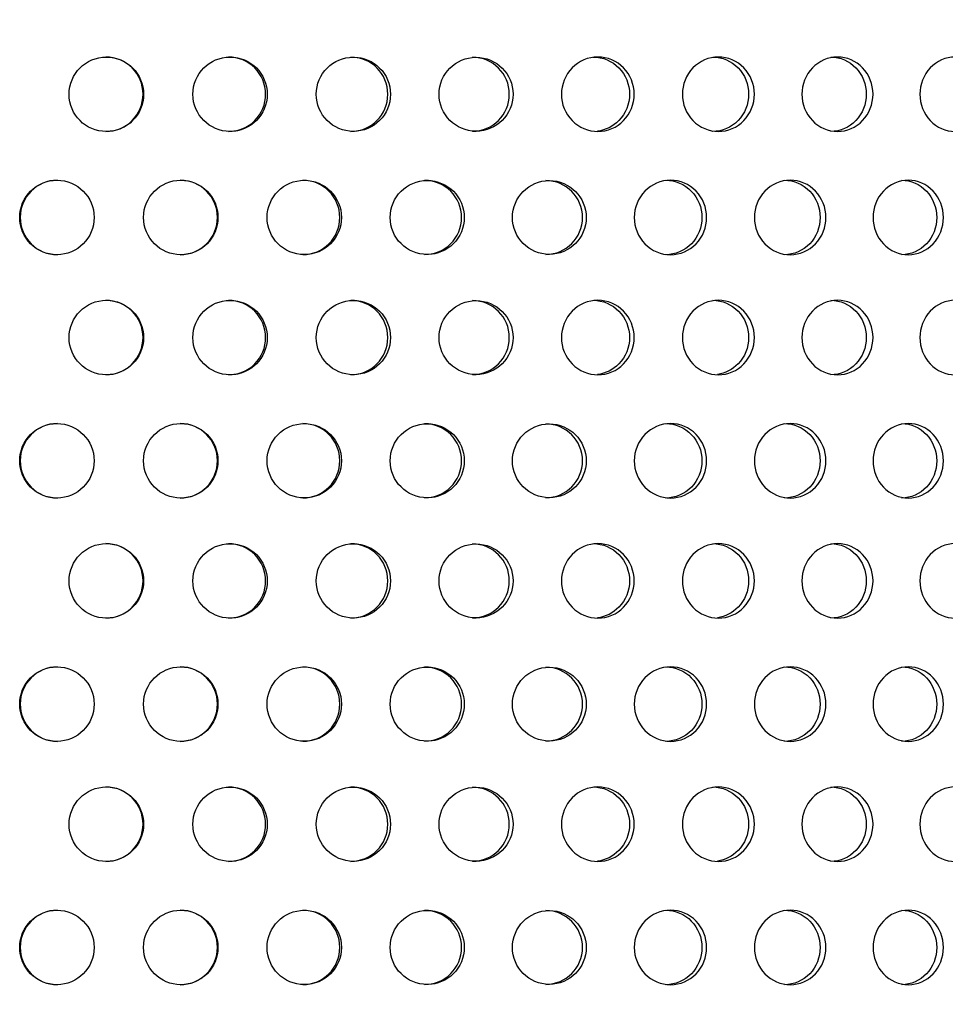
# Model space of a CAD drawing. Units: millimetres. Extents: x 0 to 291, y 0 to 204.
# Drawn here: x 166 to 172, y 135 to 140 of the extents above; entities that cross this region are included whole.
import ezdxf
from ezdxf import colors
from ezdxf.entities.mleader import LeaderData, LeaderLine
from ezdxf.enums import TextEntityAlignment as Align
from ezdxf.math import Vec2, Vec3

# ---------------------------------------------------------------- set-up
doc = ezdxf.new("R2010")
doc.units = ezdxf.units.MM
doc.layers.add('C-23GC-CHAPA-CUB', color=7, linetype='Continuous')
doc.layers.add('Predeterminado', color=7, linetype='Continuous')
doc.styles.add('SEACAD_Arial', font='arial.ttf')
doc.dimstyles.new('ISO', dxfattribs={"dimtxt": 3.125, "dimasz": 3.125, "dimexe": 1.5625, "dimexo": 0, "dimgap": 0.78125, "dimtad": 0, "dimlfac": 11.111111, "dimtxsty": 'SEACAD_Arial', "dimblk1": '_SE_FILLED', "dimblk2": '_SE_FILLED', "dimsah": 1, "dimcen": 1.5625, "dimadec": 1, "dimazin": 0, "dimtfac": 0.5, "dimtmove": 0, "dimatfit": 3, "dimfxl": 1, "dimarcsym": 0})

# ---------------------------------------------------------------- blocks, each defined once
blk = doc.blocks.new('SE')
at = {"layer": 'C-23GC-CHAPA-CUB', "color": 7, "linetype": 'Continuous'}
for centre, radius in [((166.7397, 139.9103), 0.2205), ((167.4724, 139.9103), 0.2202), ((168.2028, 139.9103), 0.2197), ((168.9291, 139.9103), 0.2189), ((166.4471, 139.1809), 0.2205), ((167.1804, 139.1809), 0.2204), ((167.9119, 139.1809), 0.22), ((168.64, 139.1809), 0.2193), ((169.3632, 139.1809), 0.2184), ((166.7397, 138.4699), 0.2205), ((167.4724, 138.4699), 0.2202), ((168.2028, 138.4699), 0.2197), ((168.9291, 138.4699), 0.2189), ((166.4471, 137.7404), 0.2205), ((167.1804, 137.7404), 0.2204), ((167.9119, 137.7404), 0.22), ((168.64, 137.7404), 0.2193), ((169.3632, 137.7404), 0.2184), ((166.7397, 137.0294), 0.2205), ((167.4724, 137.0294), 0.2202), ((168.2028, 137.0294), 0.2197), ((168.9291, 137.0294), 0.2189), ((166.4471, 136.2999), 0.2205), ((167.1804, 136.2999), 0.2204), ((167.9119, 136.2999), 0.22), ((168.64, 136.2999), 0.2193), ((169.3632, 136.2999), 0.2184), ((166.7397, 135.5889), 0.2205), ((167.4724, 135.5889), 0.2202), ((168.2028, 135.5889), 0.2197), ((168.9291, 135.5889), 0.2189), ((166.4471, 134.8594), 0.2205), ((167.1804, 134.8594), 0.2204), ((167.9119, 134.8594), 0.22), ((168.64, 134.8594), 0.2193), ((169.3632, 134.8594), 0.2184)]:
    blk.add_circle(centre, radius, dxfattribs=at)
for centre, radius, start, end in [((166.7365, 139.9103), 0.2205, 0, 89.97556), ((167.463, 139.9103), 0.2202, 0, 89.9495), ((168.1871, 139.9103), 0.2197, 0, 89.91227), ((168.9073, 139.9103), 0.2189, 0, 89.86382), ((166.7365, 139.9103), 0.2205, 269.96961, 0), ((167.463, 139.9103), 0.2202, 269.99566, 0), ((168.1871, 139.9103), 0.2197, 270.03313, 0), ((168.9073, 139.9103), 0.2189, 270.08207, 0), ((166.4503, 139.1809), 0.2205, 89.9943, 269.95117), ((167.1773, 139.1809), 0.2204, 0, 89.97262), ((167.9025, 139.1809), 0.22, 0, 89.93973), ((168.6244, 139.1809), 0.2193, 0, 89.89561), ((169.3413, 139.1809), 0.2184, 0, 89.84021), ((167.1773, 139.1809), 0.2204, 269.97275, 0), ((167.9025, 139.1809), 0.22, 270.00579, 0), ((168.6244, 139.1809), 0.2193, 270.05029, 0), ((169.3413, 139.1809), 0.2184, 270.10633, 0), ((166.7365, 138.4699), 0.2205, 0, 89.97556), ((167.463, 138.4699), 0.2202, 0, 89.9495), ((168.1871, 138.4699), 0.2197, 0, 89.91227), ((168.9073, 138.4699), 0.2189, 0, 89.86382), ((166.7365, 138.4699), 0.2205, 269.96961, 0), ((167.463, 138.4699), 0.2202, 269.99566, 0), ((168.1871, 138.4699), 0.2197, 270.03313, 0), ((168.9073, 138.4699), 0.2189, 270.08207, 0), ((166.4503, 137.7404), 0.2205, 89.9943, 269.95117), ((167.1773, 137.7404), 0.2204, 0, 89.97262), ((167.9025, 137.7404), 0.22, 0, 89.93973), ((168.6244, 137.7404), 0.2193, 0, 89.89561), ((169.3413, 137.7404), 0.2184, 0, 89.84021), ((167.1773, 137.7404), 0.2204, 269.97275, 0), ((167.9025, 137.7404), 0.22, 270.00579, 0), ((168.6244, 137.7404), 0.2193, 270.05029, 0), ((169.3413, 137.7404), 0.2184, 270.10633, 0), ((166.7365, 137.0294), 0.2205, 0, 89.97556), ((167.463, 137.0294), 0.2202, 0, 89.9495), ((168.1871, 137.0294), 0.2197, 0, 89.91227), ((168.9073, 137.0294), 0.2189, 0, 89.86382), ((166.7365, 137.0294), 0.2205, 269.96961, 0), ((167.463, 137.0294), 0.2202, 269.99566, 0), ((168.1871, 137.0294), 0.2197, 270.03313, 0), ((168.9073, 137.0294), 0.2189, 270.08207, 0), ((166.4503, 136.2999), 0.2205, 89.9943, 269.95117), ((167.1773, 136.2999), 0.2204, 0, 89.97262), ((167.9025, 136.2999), 0.22, 0, 89.93973), ((168.6244, 136.2999), 0.2193, 0, 89.89561), ((169.3413, 136.2999), 0.2184, 0, 89.84021), ((167.1773, 136.2999), 0.2204, 269.97275, 0), ((167.9025, 136.2999), 0.22, 270.00579, 0), ((168.6244, 136.2999), 0.2193, 270.05029, 0), ((169.3413, 136.2999), 0.2184, 270.10633, 0), ((166.7365, 135.5889), 0.2205, 0, 89.97556), ((167.463, 135.5889), 0.2202, 0, 89.9495), ((168.1871, 135.5889), 0.2197, 0, 89.91227), ((168.9073, 135.5889), 0.2189, 0, 89.86382), ((166.7365, 135.5889), 0.2205, 269.96961, 0), ((167.463, 135.5889), 0.2202, 269.99566, 0), ((168.1871, 135.5889), 0.2197, 270.03313, 0), ((168.9073, 135.5889), 0.2189, 270.08207, 0), ((166.4503, 134.8594), 0.2205, 89.9943, 269.95117), ((167.1773, 134.8594), 0.2204, 0, 89.97262), ((167.9025, 134.8594), 0.22, 0, 89.93973), ((168.6244, 134.8594), 0.2193, 0, 89.89561), ((169.3413, 134.8594), 0.2184, 0, 89.84021), ((167.1773, 134.8594), 0.2204, 269.97275, 0), ((167.9025, 134.8594), 0.22, 270.00579, 0), ((168.6244, 134.8594), 0.2193, 270.05029, 0), ((169.3413, 134.8594), 0.2184, 270.10633, 0)]:
    blk.add_arc(centre, radius, start, end, dxfattribs=at)
for points, knots in [([(169.866, 139.9103), (169.866, 139.8521), (169.8427, 139.7951), (169.7632, 139.7137), (169.707, 139.6899), (169.5944, 139.6898), (169.5384, 139.7132), (169.4576, 139.7955), (169.4346, 139.8527), (169.4346, 139.9678), (169.4579, 140.0254), (169.5376, 140.1068), (169.5935, 140.1308), (169.7073, 140.1309), (169.7631, 140.107), (169.8426, 140.0257), (169.866, 139.9686), (169.866, 139.9103)], [0, 0, 0, 0, 0.125, 0.125, 0.25, 0.25, 0.375, 0.375, 0.5, 0.5, 0.625, 0.625, 0.75, 0.75, 0.875, 0.875, 1, 1, 1, 1]), ([(169.6226, 140.1308), (169.6794, 140.1308), (169.7351, 140.107), (169.8146, 140.0257), (169.838, 139.9686), (169.838, 139.9103)], [0.7502041, 0.7502041, 0.7502041, 0.7502041, 0.875, 0.875, 1, 1, 1, 1]), ([(170.5775, 139.9103), (170.5775, 139.8521), (170.5545, 139.7951), (170.4759, 139.7137), (170.4203, 139.6899), (170.309, 139.6898), (170.2535, 139.7132), (170.1736, 139.7955), (170.1508, 139.8527), (170.1508, 139.9678), (170.1739, 140.0254), (170.2528, 140.1068), (170.3081, 140.1308), (170.4206, 140.1309), (170.4758, 140.107), (170.5544, 140.0257), (170.5775, 139.9686), (170.5775, 139.9103)], [0, 0, 0, 0, 0.125, 0.125, 0.25, 0.25, 0.375, 0.375, 0.5, 0.5, 0.625, 0.625, 0.75, 0.75, 0.875, 0.875, 1, 1, 1, 1]), ([(170.3305, 140.1308), (170.3867, 140.1308), (170.4417, 140.107), (170.5203, 140.0257), (170.5434, 139.9686), (170.5434, 139.9103)], [0.7502041, 0.7502041, 0.7502041, 0.7502041, 0.875, 0.875, 1, 1, 1, 1]), ([(171.28, 139.9103), (171.28, 139.8521), (171.2572, 139.7951), (171.1798, 139.7137), (171.1249, 139.6899), (171.0151, 139.6898), (170.9603, 139.7132), (170.8814, 139.7955), (170.8589, 139.8527), (170.8589, 139.9678), (170.8817, 140.0254), (170.9596, 140.1068), (171.0141, 140.1308), (171.1252, 140.1309), (171.1796, 140.107), (171.2572, 140.0257), (171.28, 139.9686), (171.28, 139.9103)], [0, 0, 0, 0, 0.125, 0.125, 0.25, 0.25, 0.375, 0.375, 0.5, 0.5, 0.625, 0.625, 0.75, 0.75, 0.875, 0.875, 1, 1, 1, 1]), ([(171.0298, 140.1308), (171.0852, 140.1308), (171.1395, 140.107), (171.217, 140.0257), (171.2398, 139.9686), (171.2398, 139.9103)], [0.7502041, 0.7502041, 0.7502041, 0.7502041, 0.875, 0.875, 1, 1, 1, 1]), ([(171.9718, 139.9103), (171.9718, 139.8521), (171.9495, 139.7951), (171.8733, 139.7137), (171.8193, 139.6899), (171.7111, 139.6898), (171.6572, 139.7132), (171.5795, 139.7955), (171.5573, 139.8527), (171.5573, 139.9678), (171.5798, 140.0254), (171.6565, 140.1068), (171.7102, 140.1308), (171.8195, 140.1309), (171.8731, 140.107), (171.9494, 140.0257), (171.9718, 139.9686), (171.9718, 139.9103)], [0, 0, 0, 0, 0.125, 0.125, 0.25, 0.25, 0.375, 0.375, 0.5, 0.5, 0.625, 0.625, 0.75, 0.75, 0.875, 0.875, 1, 1, 1, 1]), ([(169.838, 139.9103), (169.838, 139.8521), (169.8147, 139.7951), (169.7412, 139.7198), (169.6955, 139.6974), (169.6481, 139.6914)], [0, 0, 0, 0, 0.125, 0.125, 0.2311809, 0.2311809, 0.2311809, 0.2311809]), ([(170.5434, 139.9103), (170.5434, 139.8521), (170.5203, 139.7951), (170.4418, 139.7137), (170.3862, 139.6899), (170.3305, 139.6898), (170.3304, 139.6898), (170.3303, 139.6898)], [0, 0, 0, 0, 0.125, 0.125, 0.25, 0.25, 0.2501941, 0.2501941, 0.2501941, 0.2501941]), ([(171.2398, 139.9103), (171.2398, 139.8521), (171.2171, 139.7951), (171.1396, 139.7137), (171.0848, 139.6899), (171.0298, 139.6898), (171.0297, 139.6898), (171.0296, 139.6898)], [0, 0, 0, 0, 0.125, 0.125, 0.25, 0.25, 0.2501941, 0.2501941, 0.2501941, 0.2501941]), ([(170.2948, 139.1809), (170.2948, 139.1226), (170.2716, 139.0656), (170.1927, 138.9842), (170.1368, 138.9604), (170.0249, 138.9603), (169.9692, 138.9837), (169.8889, 139.066), (169.866, 139.1232), (169.866, 139.2383), (169.8892, 139.2959), (169.9684, 139.3773), (170.024, 139.4013), (170.1371, 139.4014), (170.1925, 139.3776), (170.2716, 139.2962), (170.2948, 139.2391), (170.2948, 139.1809)], [0, 0, 0, 0, 0.125, 0.125, 0.25, 0.25, 0.375, 0.375, 0.5, 0.5, 0.625, 0.625, 0.75, 0.75, 0.875, 0.875, 1, 1, 1, 1]), ([(170.0528, 139.4014), (170.1092, 139.4013), (170.1645, 139.3775), (170.2436, 139.2962), (170.2668, 139.2391), (170.2668, 139.1809)], [0.7501801, 0.7501801, 0.7501801, 0.7501801, 0.875, 0.875, 1, 1, 1, 1]), ([(171.0011, 139.1809), (171.0011, 139.1226), (170.9782, 139.0656), (170.9002, 138.9842), (170.8451, 138.9604), (170.7346, 138.9603), (170.6795, 138.9837), (170.6002, 139.066), (170.5775, 139.1232), (170.5775, 139.2383), (170.6005, 139.2959), (170.6787, 139.3773), (170.7336, 139.4013), (170.8453, 139.4014), (170.9001, 139.3776), (170.9781, 139.2962), (171.0011, 139.2391), (171.0011, 139.1809)], [0, 0, 0, 0, 0.125, 0.125, 0.25, 0.25, 0.375, 0.375, 0.5, 0.5, 0.625, 0.625, 0.75, 0.75, 0.875, 0.875, 1, 1, 1, 1]), ([(170.7556, 139.4014), (170.8114, 139.4013), (170.866, 139.3775), (170.944, 139.2962), (170.9669, 139.2391), (170.9669, 139.1809)], [0.7501801, 0.7501801, 0.7501801, 0.7501801, 0.875, 0.875, 1, 1, 1, 1]), ([(171.6973, 139.1809), (171.6973, 139.1226), (171.6748, 139.0656), (171.598, 138.9842), (171.5437, 138.9604), (171.4348, 138.9603), (171.3805, 138.9837), (171.3023, 139.066), (171.28, 139.1232), (171.2799, 139.2383), (171.3026, 139.2959), (171.3798, 139.3773), (171.4339, 139.4013), (171.544, 139.4014), (171.5979, 139.3776), (171.6748, 139.2962), (171.6973, 139.2391), (171.6973, 139.1809)], [0, 0, 0, 0, 0.125, 0.125, 0.25, 0.25, 0.375, 0.375, 0.5, 0.5, 0.625, 0.625, 0.75, 0.75, 0.875, 0.875, 1, 1, 1, 1]), ([(171.449, 139.4014), (171.5039, 139.4013), (171.5578, 139.3775), (171.6346, 139.2962), (171.6572, 139.2391), (171.6572, 139.1809)], [0.7501801, 0.7501801, 0.7501801, 0.7501801, 0.875, 0.875, 1, 1, 1, 1]), ([(170.2668, 139.1809), (170.2668, 139.1226), (170.2436, 139.0656), (170.1646, 138.9842), (170.1088, 138.9604), (170.0527, 138.9604), (170.0526, 138.9604), (170.0525, 138.9604)], [0, 0, 0, 0, 0.125, 0.125, 0.25, 0.25, 0.2502143, 0.2502143, 0.2502143, 0.2502143]), ([(170.9669, 139.1809), (170.9669, 139.1226), (170.944, 139.0656), (170.8661, 138.9842), (170.8109, 138.9604), (170.7556, 138.9604), (170.7555, 138.9604), (170.7554, 138.9604)], [0, 0, 0, 0, 0.125, 0.125, 0.25, 0.25, 0.2502143, 0.2502143, 0.2502143, 0.2502143]), ([(171.6572, 139.1809), (171.6572, 139.1226), (171.6346, 139.0656), (171.5579, 138.9842), (171.5035, 138.9604), (171.449, 138.9604), (171.4489, 138.9604), (171.4488, 138.9604)], [0, 0, 0, 0, 0.125, 0.125, 0.25, 0.25, 0.2502143, 0.2502143, 0.2502143, 0.2502143]), ([(169.866, 138.4699), (169.866, 138.4116), (169.8427, 138.3546), (169.7632, 138.2732), (169.707, 138.2494), (169.5944, 138.2493), (169.5384, 138.2727), (169.4576, 138.355), (169.4346, 138.4122), (169.4346, 138.5273), (169.4579, 138.5849), (169.5376, 138.6663), (169.5935, 138.6903), (169.7073, 138.6904), (169.7631, 138.6666), (169.8426, 138.5852), (169.866, 138.5281), (169.866, 138.4699)], [0, 0, 0, 0, 0.125, 0.125, 0.25, 0.25, 0.375, 0.375, 0.5, 0.5, 0.625, 0.625, 0.75, 0.75, 0.875, 0.875, 1, 1, 1, 1]), ([(169.6226, 138.6904), (169.6794, 138.6903), (169.7351, 138.6665), (169.8146, 138.5852), (169.838, 138.5281), (169.838, 138.4699)], [0.7502041, 0.7502041, 0.7502041, 0.7502041, 0.875, 0.875, 1, 1, 1, 1]), ([(170.5775, 138.4699), (170.5775, 138.4116), (170.5545, 138.3546), (170.4759, 138.2732), (170.4203, 138.2494), (170.309, 138.2493), (170.2535, 138.2727), (170.1736, 138.355), (170.1508, 138.4122), (170.1508, 138.5273), (170.1739, 138.5849), (170.2528, 138.6663), (170.3081, 138.6903), (170.4206, 138.6904), (170.4758, 138.6666), (170.5544, 138.5852), (170.5775, 138.5281), (170.5775, 138.4699)], [0, 0, 0, 0, 0.125, 0.125, 0.25, 0.25, 0.375, 0.375, 0.5, 0.5, 0.625, 0.625, 0.75, 0.75, 0.875, 0.875, 1, 1, 1, 1]), ([(170.3305, 138.6904), (170.3867, 138.6903), (170.4417, 138.6665), (170.5203, 138.5852), (170.5434, 138.5281), (170.5434, 138.4699)], [0.7502041, 0.7502041, 0.7502041, 0.7502041, 0.875, 0.875, 1, 1, 1, 1]), ([(171.28, 138.4699), (171.28, 138.4116), (171.2572, 138.3546), (171.1798, 138.2732), (171.1249, 138.2494), (171.0151, 138.2493), (170.9603, 138.2727), (170.8814, 138.355), (170.8589, 138.4122), (170.8589, 138.5273), (170.8817, 138.5849), (170.9596, 138.6663), (171.0141, 138.6903), (171.1252, 138.6904), (171.1796, 138.6666), (171.2572, 138.5852), (171.28, 138.5281), (171.28, 138.4699)], [0, 0, 0, 0, 0.125, 0.125, 0.25, 0.25, 0.375, 0.375, 0.5, 0.5, 0.625, 0.625, 0.75, 0.75, 0.875, 0.875, 1, 1, 1, 1]), ([(171.0298, 138.6904), (171.0852, 138.6903), (171.1395, 138.6665), (171.217, 138.5852), (171.2398, 138.5281), (171.2398, 138.4699)], [0.7502041, 0.7502041, 0.7502041, 0.7502041, 0.875, 0.875, 1, 1, 1, 1]), ([(171.9718, 138.4699), (171.9718, 138.4116), (171.9495, 138.3546), (171.8733, 138.2732), (171.8193, 138.2494), (171.7111, 138.2493), (171.6572, 138.2727), (171.5795, 138.355), (171.5573, 138.4122), (171.5573, 138.5273), (171.5798, 138.5849), (171.6565, 138.6663), (171.7102, 138.6903), (171.8195, 138.6904), (171.8731, 138.6666), (171.9494, 138.5852), (171.9718, 138.5281), (171.9718, 138.4699)], [0, 0, 0, 0, 0.125, 0.125, 0.25, 0.25, 0.375, 0.375, 0.5, 0.5, 0.625, 0.625, 0.75, 0.75, 0.875, 0.875, 1, 1, 1, 1]), ([(169.838, 138.4699), (169.838, 138.4116), (169.8147, 138.3546), (169.7412, 138.2794), (169.6955, 138.2569), (169.6481, 138.251)], [0, 0, 0, 0, 0.125, 0.125, 0.2311809, 0.2311809, 0.2311809, 0.2311809]), ([(170.5434, 138.4699), (170.5434, 138.4116), (170.5203, 138.3546), (170.4485, 138.2801), (170.4046, 138.258), (170.3588, 138.2514)], [0, 0, 0, 0, 0.125, 0.125, 0.2287685, 0.2287685, 0.2287685, 0.2287685]), ([(171.2398, 138.4699), (171.2398, 138.4116), (171.2171, 138.3546), (171.1396, 138.2732), (171.0848, 138.2494), (171.0298, 138.2494), (171.0297, 138.2494), (171.0296, 138.2494)], [0, 0, 0, 0, 0.125, 0.125, 0.25, 0.25, 0.2501941, 0.2501941, 0.2501941, 0.2501941]), ([(170.2948, 137.7404), (170.2948, 137.6821), (170.2716, 137.6251), (170.1927, 137.5438), (170.1368, 137.5199), (170.0249, 137.5198), (169.9692, 137.5432), (169.8889, 137.6255), (169.866, 137.6827), (169.866, 137.7979), (169.8892, 137.8555), (169.9684, 137.9369), (170.024, 137.9608), (170.1371, 137.9609), (170.1925, 137.9371), (170.2716, 137.8558), (170.2948, 137.7987), (170.2948, 137.7404)], [0, 0, 0, 0, 0.125, 0.125, 0.25, 0.25, 0.375, 0.375, 0.5, 0.5, 0.625, 0.625, 0.75, 0.75, 0.875, 0.875, 1, 1, 1, 1]), ([(170.0528, 137.9609), (170.1092, 137.9609), (170.1645, 137.937), (170.2436, 137.8558), (170.2668, 137.7987), (170.2668, 137.7404)], [0.7501801, 0.7501801, 0.7501801, 0.7501801, 0.875, 0.875, 1, 1, 1, 1]), ([(171.0011, 137.7404), (171.0011, 137.6821), (170.9782, 137.6251), (170.9002, 137.5438), (170.8451, 137.5199), (170.7346, 137.5198), (170.6795, 137.5432), (170.6002, 137.6255), (170.5775, 137.6827), (170.5775, 137.7979), (170.6005, 137.8555), (170.6787, 137.9369), (170.7336, 137.9608), (170.8453, 137.9609), (170.9001, 137.9371), (170.9781, 137.8558), (171.0011, 137.7987), (171.0011, 137.7404)], [0, 0, 0, 0, 0.125, 0.125, 0.25, 0.25, 0.375, 0.375, 0.5, 0.5, 0.625, 0.625, 0.75, 0.75, 0.875, 0.875, 1, 1, 1, 1]), ([(170.7556, 137.9609), (170.8114, 137.9609), (170.866, 137.937), (170.944, 137.8558), (170.9669, 137.7987), (170.9669, 137.7404)], [0.7501801, 0.7501801, 0.7501801, 0.7501801, 0.875, 0.875, 1, 1, 1, 1]), ([(171.6973, 137.7404), (171.6973, 137.6821), (171.6748, 137.6251), (171.598, 137.5438), (171.5437, 137.5199), (171.4348, 137.5198), (171.3805, 137.5432), (171.3023, 137.6255), (171.28, 137.6827), (171.2799, 137.7979), (171.3026, 137.8555), (171.3798, 137.9369), (171.4339, 137.9608), (171.544, 137.9609), (171.5979, 137.9371), (171.6748, 137.8558), (171.6973, 137.7987), (171.6973, 137.7404)], [0, 0, 0, 0, 0.125, 0.125, 0.25, 0.25, 0.375, 0.375, 0.5, 0.5, 0.625, 0.625, 0.75, 0.75, 0.875, 0.875, 1, 1, 1, 1]), ([(171.449, 137.9609), (171.5039, 137.9609), (171.5578, 137.937), (171.6346, 137.8558), (171.6572, 137.7987), (171.6572, 137.7404)], [0.7501801, 0.7501801, 0.7501801, 0.7501801, 0.875, 0.875, 1, 1, 1, 1]), ([(170.2668, 137.7404), (170.2668, 137.6821), (170.2436, 137.6251), (170.1646, 137.5438), (170.1088, 137.5199), (170.0527, 137.5199), (170.0526, 137.5199), (170.0525, 137.5199)], [0, 0, 0, 0, 0.125, 0.125, 0.25, 0.25, 0.2502143, 0.2502143, 0.2502143, 0.2502143]), ([(170.9669, 137.7404), (170.9669, 137.6821), (170.944, 137.6251), (170.8661, 137.5438), (170.8109, 137.5199), (170.7556, 137.5199), (170.7555, 137.5199), (170.7554, 137.5199)], [0, 0, 0, 0, 0.125, 0.125, 0.25, 0.25, 0.2502143, 0.2502143, 0.2502143, 0.2502143]), ([(171.6572, 137.7404), (171.6572, 137.6821), (171.6346, 137.6251), (171.5579, 137.5438), (171.5035, 137.5199), (171.449, 137.5199), (171.4489, 137.5199), (171.4488, 137.5199)], [0, 0, 0, 0, 0.125, 0.125, 0.25, 0.25, 0.2502143, 0.2502143, 0.2502143, 0.2502143]), ([(169.866, 137.0294), (169.866, 136.9711), (169.8427, 136.9141), (169.7632, 136.8328), (169.707, 136.8089), (169.5944, 136.8088), (169.5384, 136.8322), (169.4576, 136.9145), (169.4346, 136.9717), (169.4346, 137.0869), (169.4579, 137.1444), (169.5376, 137.2258), (169.5935, 137.2498), (169.7073, 137.2499), (169.7631, 137.2261), (169.8426, 137.1447), (169.866, 137.0876), (169.866, 137.0294)], [0, 0, 0, 0, 0.125, 0.125, 0.25, 0.25, 0.375, 0.375, 0.5, 0.5, 0.625, 0.625, 0.75, 0.75, 0.875, 0.875, 1, 1, 1, 1]), ([(169.6226, 137.2499), (169.6794, 137.2499), (169.7351, 137.226), (169.8146, 137.1447), (169.838, 137.0876), (169.838, 137.0294)], [0.7502041, 0.7502041, 0.7502041, 0.7502041, 0.875, 0.875, 1, 1, 1, 1]), ([(170.5775, 137.0294), (170.5775, 136.9711), (170.5545, 136.9141), (170.4759, 136.8328), (170.4203, 136.8089), (170.309, 136.8088), (170.2535, 136.8322), (170.1736, 136.9145), (170.1508, 136.9717), (170.1508, 137.0869), (170.1739, 137.1444), (170.2528, 137.2258), (170.3081, 137.2498), (170.4206, 137.2499), (170.4758, 137.2261), (170.5544, 137.1447), (170.5775, 137.0876), (170.5775, 137.0294)], [0, 0, 0, 0, 0.125, 0.125, 0.25, 0.25, 0.375, 0.375, 0.5, 0.5, 0.625, 0.625, 0.75, 0.75, 0.875, 0.875, 1, 1, 1, 1]), ([(170.3305, 137.2499), (170.3867, 137.2499), (170.4417, 137.226), (170.5203, 137.1447), (170.5434, 137.0876), (170.5434, 137.0294)], [0.7502041, 0.7502041, 0.7502041, 0.7502041, 0.875, 0.875, 1, 1, 1, 1]), ([(171.28, 137.0294), (171.28, 136.9711), (171.2572, 136.9141), (171.1798, 136.8328), (171.1249, 136.8089), (171.0151, 136.8088), (170.9603, 136.8322), (170.8814, 136.9145), (170.8589, 136.9717), (170.8589, 137.0869), (170.8817, 137.1444), (170.9596, 137.2258), (171.0141, 137.2498), (171.1252, 137.2499), (171.1796, 137.2261), (171.2572, 137.1447), (171.28, 137.0876), (171.28, 137.0294)], [0, 0, 0, 0, 0.125, 0.125, 0.25, 0.25, 0.375, 0.375, 0.5, 0.5, 0.625, 0.625, 0.75, 0.75, 0.875, 0.875, 1, 1, 1, 1]), ([(171.0298, 137.2499), (171.0852, 137.2499), (171.1395, 137.226), (171.217, 137.1447), (171.2398, 137.0876), (171.2398, 137.0294)], [0.7502041, 0.7502041, 0.7502041, 0.7502041, 0.875, 0.875, 1, 1, 1, 1]), ([(171.9718, 137.0294), (171.9718, 136.9711), (171.9495, 136.9141), (171.8733, 136.8328), (171.8193, 136.8089), (171.7111, 136.8088), (171.6572, 136.8322), (171.5795, 136.9145), (171.5573, 136.9717), (171.5573, 137.0869), (171.5798, 137.1444), (171.6565, 137.2258), (171.7102, 137.2498), (171.8195, 137.2499), (171.8731, 137.2261), (171.9494, 137.1447), (171.9718, 137.0876), (171.9718, 137.0294)], [0, 0, 0, 0, 0.125, 0.125, 0.25, 0.25, 0.375, 0.375, 0.5, 0.5, 0.625, 0.625, 0.75, 0.75, 0.875, 0.875, 1, 1, 1, 1]), ([(169.838, 137.0294), (169.838, 136.9711), (169.8147, 136.9141), (169.7412, 136.8389), (169.6955, 136.8165), (169.6481, 136.8105)], [0, 0, 0, 0, 0.125, 0.125, 0.2311809, 0.2311809, 0.2311809, 0.2311809]), ([(170.5434, 137.0294), (170.5434, 136.9711), (170.5203, 136.9141), (170.4485, 136.8397), (170.4046, 136.8175), (170.3588, 136.8109)], [0, 0, 0, 0, 0.125, 0.125, 0.2287685, 0.2287685, 0.2287685, 0.2287685]), ([(171.2398, 137.0294), (171.2398, 136.9711), (171.2171, 136.9141), (171.1396, 136.8328), (171.0848, 136.8089), (171.0298, 136.8089), (171.0297, 136.8089), (171.0296, 136.8089)], [0, 0, 0, 0, 0.125, 0.125, 0.25, 0.25, 0.2501941, 0.2501941, 0.2501941, 0.2501941]), ([(170.2948, 136.2999), (170.2948, 136.2416), (170.2716, 136.1846), (170.1927, 136.1033), (170.1368, 136.0794), (170.0249, 136.0794), (169.9692, 136.1027), (169.8889, 136.185), (169.866, 136.2423), (169.866, 136.3574), (169.8892, 136.415), (169.9684, 136.4964), (170.024, 136.5204), (170.1371, 136.5205), (170.1925, 136.4966), (170.2716, 136.4153), (170.2948, 136.3582), (170.2948, 136.2999)], [0, 0, 0, 0, 0.125, 0.125, 0.25, 0.25, 0.375, 0.375, 0.5, 0.5, 0.625, 0.625, 0.75, 0.75, 0.875, 0.875, 1, 1, 1, 1]), ([(170.0528, 136.5204), (170.1092, 136.5204), (170.1645, 136.4966), (170.2436, 136.4153), (170.2668, 136.3582), (170.2668, 136.2999)], [0.7501801, 0.7501801, 0.7501801, 0.7501801, 0.875, 0.875, 1, 1, 1, 1]), ([(171.0011, 136.2999), (171.0011, 136.2416), (170.9782, 136.1846), (170.9002, 136.1033), (170.8451, 136.0794), (170.7346, 136.0794), (170.6795, 136.1027), (170.6002, 136.185), (170.5775, 136.2423), (170.5775, 136.3574), (170.6005, 136.415), (170.6787, 136.4964), (170.7336, 136.5204), (170.8453, 136.5205), (170.9001, 136.4966), (170.9781, 136.4153), (171.0011, 136.3582), (171.0011, 136.2999)], [0, 0, 0, 0, 0.125, 0.125, 0.25, 0.25, 0.375, 0.375, 0.5, 0.5, 0.625, 0.625, 0.75, 0.75, 0.875, 0.875, 1, 1, 1, 1]), ([(170.7556, 136.5204), (170.8114, 136.5204), (170.866, 136.4966), (170.944, 136.4153), (170.9669, 136.3582), (170.9669, 136.2999)], [0.7501801, 0.7501801, 0.7501801, 0.7501801, 0.875, 0.875, 1, 1, 1, 1]), ([(171.6973, 136.2999), (171.6973, 136.2416), (171.6748, 136.1846), (171.598, 136.1033), (171.5437, 136.0794), (171.4348, 136.0794), (171.3805, 136.1027), (171.3023, 136.185), (171.28, 136.2423), (171.2799, 136.3574), (171.3026, 136.415), (171.3798, 136.4964), (171.4339, 136.5204), (171.544, 136.5205), (171.5979, 136.4966), (171.6748, 136.4153), (171.6973, 136.3582), (171.6973, 136.2999)], [0, 0, 0, 0, 0.125, 0.125, 0.25, 0.25, 0.375, 0.375, 0.5, 0.5, 0.625, 0.625, 0.75, 0.75, 0.875, 0.875, 1, 1, 1, 1]), ([(171.449, 136.5204), (171.5039, 136.5204), (171.5578, 136.4966), (171.6346, 136.4153), (171.6572, 136.3582), (171.6572, 136.2999)], [0.7501801, 0.7501801, 0.7501801, 0.7501801, 0.875, 0.875, 1, 1, 1, 1]), ([(170.2668, 136.2999), (170.2668, 136.2416), (170.2436, 136.1846), (170.1646, 136.1033), (170.1088, 136.0794), (170.0527, 136.0794), (170.0526, 136.0794), (170.0525, 136.0794)], [0, 0, 0, 0, 0.125, 0.125, 0.25, 0.25, 0.2502143, 0.2502143, 0.2502143, 0.2502143]), ([(170.9669, 136.2999), (170.9669, 136.2416), (170.944, 136.1846), (170.8661, 136.1033), (170.8109, 136.0794), (170.7556, 136.0794), (170.7555, 136.0794), (170.7554, 136.0794)], [0, 0, 0, 0, 0.125, 0.125, 0.25, 0.25, 0.2502143, 0.2502143, 0.2502143, 0.2502143]), ([(171.6572, 136.2999), (171.6572, 136.2416), (171.6346, 136.1846), (171.5579, 136.1033), (171.5035, 136.0794), (171.449, 136.0794), (171.4489, 136.0794), (171.4488, 136.0794)], [0, 0, 0, 0, 0.125, 0.125, 0.25, 0.25, 0.2502143, 0.2502143, 0.2502143, 0.2502143]), ([(169.866, 135.5889), (169.866, 135.5306), (169.8427, 135.4737), (169.7632, 135.3923), (169.707, 135.3684), (169.5944, 135.3684), (169.5384, 135.3918), (169.4576, 135.474), (169.4346, 135.5313), (169.4346, 135.6464), (169.4579, 135.704), (169.5376, 135.7854), (169.5935, 135.8093), (169.7073, 135.8095), (169.7631, 135.7856), (169.8426, 135.7043), (169.866, 135.6472), (169.866, 135.5889)], [0, 0, 0, 0, 0.125, 0.125, 0.25, 0.25, 0.375, 0.375, 0.5, 0.5, 0.625, 0.625, 0.75, 0.75, 0.875, 0.875, 1, 1, 1, 1]), ([(169.6226, 135.8094), (169.6794, 135.8094), (169.7351, 135.7856), (169.8146, 135.7043), (169.838, 135.6472), (169.838, 135.5889)], [0.7502041, 0.7502041, 0.7502041, 0.7502041, 0.875, 0.875, 1, 1, 1, 1]), ([(170.5775, 135.5889), (170.5775, 135.5306), (170.5545, 135.4737), (170.4759, 135.3923), (170.4203, 135.3684), (170.309, 135.3684), (170.2535, 135.3918), (170.1736, 135.474), (170.1508, 135.5313), (170.1508, 135.6464), (170.1739, 135.704), (170.2528, 135.7854), (170.3081, 135.8093), (170.4206, 135.8095), (170.4758, 135.7856), (170.5544, 135.7043), (170.5775, 135.6472), (170.5775, 135.5889)], [0, 0, 0, 0, 0.125, 0.125, 0.25, 0.25, 0.375, 0.375, 0.5, 0.5, 0.625, 0.625, 0.75, 0.75, 0.875, 0.875, 1, 1, 1, 1]), ([(170.3305, 135.8094), (170.3867, 135.8094), (170.4417, 135.7856), (170.5203, 135.7043), (170.5434, 135.6472), (170.5434, 135.5889)], [0.7502041, 0.7502041, 0.7502041, 0.7502041, 0.875, 0.875, 1, 1, 1, 1]), ([(171.28, 135.5889), (171.28, 135.5306), (171.2572, 135.4737), (171.1798, 135.3923), (171.1249, 135.3684), (171.0151, 135.3684), (170.9603, 135.3918), (170.8814, 135.474), (170.8589, 135.5313), (170.8589, 135.6464), (170.8817, 135.704), (170.9596, 135.7854), (171.0141, 135.8093), (171.1252, 135.8095), (171.1796, 135.7856), (171.2572, 135.7043), (171.28, 135.6472), (171.28, 135.5889)], [0, 0, 0, 0, 0.125, 0.125, 0.25, 0.25, 0.375, 0.375, 0.5, 0.5, 0.625, 0.625, 0.75, 0.75, 0.875, 0.875, 1, 1, 1, 1]), ([(171.0298, 135.8094), (171.0852, 135.8094), (171.1395, 135.7856), (171.217, 135.7043), (171.2398, 135.6472), (171.2398, 135.5889)], [0.7502041, 0.7502041, 0.7502041, 0.7502041, 0.875, 0.875, 1, 1, 1, 1]), ([(171.9718, 135.5889), (171.9718, 135.5306), (171.9495, 135.4737), (171.8733, 135.3923), (171.8193, 135.3684), (171.7111, 135.3684), (171.6572, 135.3918), (171.5795, 135.474), (171.5573, 135.5313), (171.5573, 135.6464), (171.5798, 135.704), (171.6565, 135.7854), (171.7102, 135.8093), (171.8195, 135.8095), (171.8731, 135.7856), (171.9494, 135.7043), (171.9718, 135.6472), (171.9718, 135.5889)], [0, 0, 0, 0, 0.125, 0.125, 0.25, 0.25, 0.375, 0.375, 0.5, 0.5, 0.625, 0.625, 0.75, 0.75, 0.875, 0.875, 1, 1, 1, 1]), ([(169.838, 135.5889), (169.838, 135.5306), (169.8147, 135.4737), (169.7412, 135.3984), (169.6955, 135.376), (169.6481, 135.37)], [0, 0, 0, 0, 0.125, 0.125, 0.2311809, 0.2311809, 0.2311809, 0.2311809]), ([(170.5434, 135.5889), (170.5434, 135.5306), (170.5203, 135.4737), (170.4485, 135.3992), (170.4046, 135.377), (170.3588, 135.3704)], [0, 0, 0, 0, 0.125, 0.125, 0.2287685, 0.2287685, 0.2287685, 0.2287685]), ([(171.2398, 135.5889), (171.2398, 135.5306), (171.2171, 135.4737), (171.1396, 135.3923), (171.0848, 135.3684), (171.0298, 135.3684), (171.0297, 135.3684), (171.0296, 135.3684)], [0, 0, 0, 0, 0.125, 0.125, 0.25, 0.25, 0.2501941, 0.2501941, 0.2501941, 0.2501941]), ([(170.2948, 134.8594), (170.2948, 134.8011), (170.2716, 134.7442), (170.1927, 134.6628), (170.1368, 134.639), (170.0249, 134.6389), (169.9692, 134.6623), (169.8889, 134.7446), (169.866, 134.8018), (169.866, 134.9169), (169.8892, 134.9745), (169.9684, 135.0559), (170.024, 135.0799), (170.1371, 135.08), (170.1925, 135.0562), (170.2716, 134.9748), (170.2948, 134.9177), (170.2948, 134.8594)], [0, 0, 0, 0, 0.125, 0.125, 0.25, 0.25, 0.375, 0.375, 0.5, 0.5, 0.625, 0.625, 0.75, 0.75, 0.875, 0.875, 1, 1, 1, 1]), ([(170.0528, 135.0799), (170.1092, 135.0799), (170.1645, 135.0561), (170.2436, 134.9748), (170.2668, 134.9177), (170.2668, 134.8594)], [0.7501801, 0.7501801, 0.7501801, 0.7501801, 0.875, 0.875, 1, 1, 1, 1]), ([(171.0011, 134.8594), (171.0011, 134.8011), (170.9782, 134.7442), (170.9002, 134.6628), (170.8451, 134.639), (170.7346, 134.6389), (170.6795, 134.6623), (170.6002, 134.7446), (170.5775, 134.8018), (170.5775, 134.9169), (170.6005, 134.9745), (170.6787, 135.0559), (170.7336, 135.0799), (170.8453, 135.08), (170.9001, 135.0562), (170.9781, 134.9748), (171.0011, 134.9177), (171.0011, 134.8594)], [0, 0, 0, 0, 0.125, 0.125, 0.25, 0.25, 0.375, 0.375, 0.5, 0.5, 0.625, 0.625, 0.75, 0.75, 0.875, 0.875, 1, 1, 1, 1]), ([(170.7556, 135.0799), (170.8114, 135.0799), (170.866, 135.0561), (170.944, 134.9748), (170.9669, 134.9177), (170.9669, 134.8594)], [0.7501801, 0.7501801, 0.7501801, 0.7501801, 0.875, 0.875, 1, 1, 1, 1]), ([(171.6973, 134.8594), (171.6973, 134.8011), (171.6748, 134.7442), (171.598, 134.6628), (171.5437, 134.639), (171.4348, 134.6389), (171.3805, 134.6623), (171.3023, 134.7446), (171.28, 134.8018), (171.2799, 134.9169), (171.3026, 134.9745), (171.3798, 135.0559), (171.4339, 135.0799), (171.544, 135.08), (171.5979, 135.0562), (171.6748, 134.9748), (171.6973, 134.9177), (171.6973, 134.8594)], [0, 0, 0, 0, 0.125, 0.125, 0.25, 0.25, 0.375, 0.375, 0.5, 0.5, 0.625, 0.625, 0.75, 0.75, 0.875, 0.875, 1, 1, 1, 1]), ([(171.449, 135.0799), (171.5039, 135.0799), (171.5578, 135.0561), (171.6346, 134.9748), (171.6572, 134.9177), (171.6572, 134.8594)], [0.7501801, 0.7501801, 0.7501801, 0.7501801, 0.875, 0.875, 1, 1, 1, 1]), ([(170.2668, 134.8594), (170.2668, 134.8011), (170.2436, 134.7442), (170.1646, 134.6628), (170.1088, 134.639), (170.0527, 134.6389), (170.0526, 134.6389), (170.0525, 134.6389)], [0, 0, 0, 0, 0.125, 0.125, 0.25, 0.25, 0.2502143, 0.2502143, 0.2502143, 0.2502143]), ([(170.9669, 134.8594), (170.9669, 134.8011), (170.944, 134.7442), (170.8661, 134.6628), (170.8109, 134.639), (170.7556, 134.6389), (170.7555, 134.6389), (170.7554, 134.6389)], [0, 0, 0, 0, 0.125, 0.125, 0.25, 0.25, 0.2502143, 0.2502143, 0.2502143, 0.2502143]), ([(171.6572, 134.8594), (171.6572, 134.8011), (171.6346, 134.7442), (171.5579, 134.6628), (171.5035, 134.639), (171.449, 134.6389), (171.4489, 134.6389), (171.4488, 134.6389)], [0, 0, 0, 0, 0.125, 0.125, 0.25, 0.25, 0.2502143, 0.2502143, 0.2502143, 0.2502143])]:
    blk.add_open_spline(points, degree=3, knots=knots, dxfattribs=at)
blk = doc.blocks.new('DMBLK12')
at = {"layer": 'Predeterminado', "linetype": 'Continuous'}
for points in [[(128.5891, 167.3907), (129.6308, 167.3907), (129.11, 170.5157)], [(128.5891, 83.7691), (129.11, 80.6441), (129.6308, 83.7691)]]:
    blk.add_hatch(color=7, dxfattribs=at).paths.add_polyline_path(points)
at = {"layer": 'Predeterminado', "color": 7, "linetype": 'Continuous'}
for p, q in [((168.2465, 170.5157), (127.5475, 170.5157)), ((129.11, 130.3422), (129.11, 170.5157)), ((129.11, 80.6441), (129.11, 120.8177)), ((146.2863, 80.6441), (127.5475, 80.6441))]:
    blk.add_line(p, q, dxfattribs=at)
at = {"layer": 'Predeterminado', "color": 7, "linetype": 'Continuous', "style": 'SEACAD_Arial'}
blk.add_text('999', height=3.125, rotation=90, dxfattribs=at).set_placement((127.5475, 121.9115), align=Align.TOP_LEFT)
blk = doc.blocks.new('_SE_FILLED')
at = {"color": 0}
blk.add_line((0, 0), (-1, 0), dxfattribs=at)
blk.add_solid([(0, 0), (-1, -0.1665), (-1, 0.1665), (0, 0)], dxfattribs=at)
blk = doc.blocks.new('_Dot')
at = {"color": 0, "linetype": 'ByBlock', "lineweight": -2}
blk.add_line((-0.5, 0), (-1, 0), dxfattribs=at)
at = {"color": 0, "linetype": 'ByBlock', "const_width": 0.5}
blk.add_lwpolyline([(-0.25, 0, 1), (0.25, 0, 1)], format="xyb", close=True, dxfattribs=at)

msp = doc.modelspace()

# ---------------------------------------------------------------- block references
at = {"layer": 'Predeterminado'}
msp.add_blockref('SE', (0, 0), dxfattribs=at)

# ---------------------------------------------------------------- dimensions: what is measured, and where the dimension line sits
at = {"layer": 'Predeterminado', "color": 7, "linetype": 'Continuous'}
dim = msp.add_linear_dim(base=(129.10998, 170.51575), p1=(146.28629, 80.64414), p2=(171.62059, 170.51575), angle=90, text='\\A1;<>', dimstyle='ISO', override={"dimdec": 0}, dxfattribs=at)
dim.commit()
dim.dimension.update_dxf_attribs({"geometry": 'DMBLK12', "text_midpoint": (129.10998, 125.57994), "dimtype": 160})

# ---------------------------------------------------------------- leaders
ml = msp.add_multileader_mtext('Standard', dxfattribs=at)
ml.set_content('{\\pxsm0.9;\\fArial TUR|b0||i0||c0|p34;\\W1.; Papelera abatible tipo Barcelona de chapa perforada en color gris RAL 7011, con una capacidad de 60 Litros, con cenicero.\\P}', color=256)
ml.set_leader_properties()
ml.set_arrow_properties(name='DOT')
ml.build(insert=Vec2(0, 0))
ml.multileader.update_dxf_attribs({"leader_type": 0, "dogleg_length": 0, "arrow_head_size": 2.5})
ctx = ml.context
ctx.base_point, ctx.char_height, ctx.arrow_head_size, ctx.landing_gap_size = Vec3(6.63944, 191.89733), 2.5, 2.5, 0.875
notes = []
notes.append((ctx, [(0, (0, 0, 0), (0, 0), (1, 0), 1, [])]))
ctx.mtext.insert = Vec3(8.63944, 193.51358)
for ctx, leaders in notes:
    for number, flags, end, landing, length, lines in leaders:
        leader = LeaderData()
        leader.index, (leader.has_last_leader_line, leader.has_dogleg_vector, leader.attachment_direction) = number, flags
        leader.last_leader_point, leader.dogleg_vector, leader.dogleg_length = Vec3(end), Vec3(landing), length
        for number, points, colour, breaks in lines:
            line = LeaderLine()
            line.index, line.vertices, line.color, line.breaks = number, Vec3.list(points), colors.encode_raw_color(colour), breaks
            leader.lines.append(line)
        ctx.leaders.append(leader)

doc.saveas('drawing.dxf')
